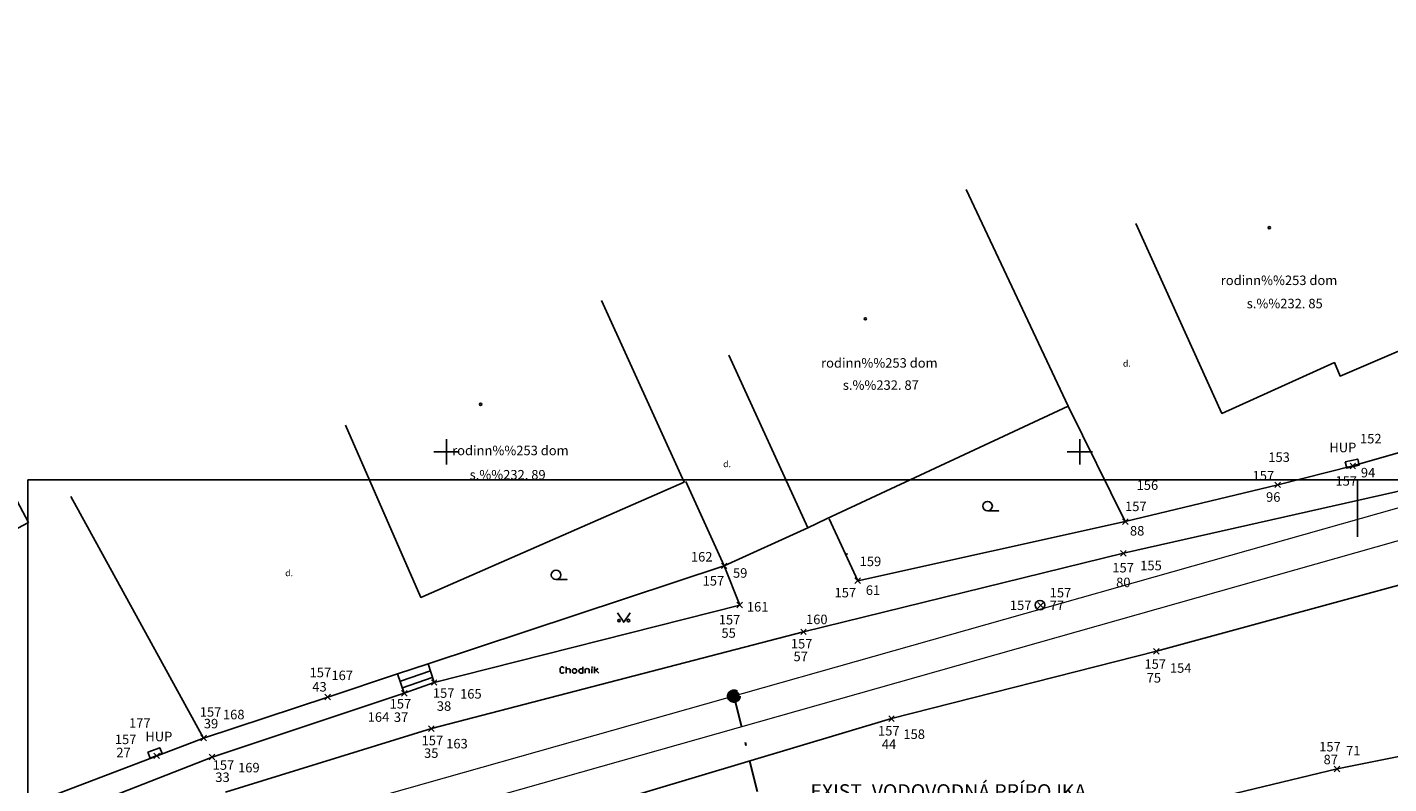
# Model space of a CAD drawing. Extents: x -506260 to -505740, y -1255246 to -1254560.
# Drawn here: x -505853 to -505810, y -1255036 to -1255012 of the extents above; entities that cross this region are included whole.
import ezdxf
from ezdxf.enums import TextEntityAlignment as Align

# ---------------------------------------------------------------- set-up
doc = ezdxf.new("R2010")
doc.units = 0
doc.header["$MEASUREMENT"] = 0
for name, pattern in [('4230', [100, 100]), ('DASHDOT', [1, 0.5, -0.25, 0, -0.25]), ('DASHED', [0.75, 0.5, -0.25])]:
    doc.linetypes.add(name, pattern=pattern)
doc.layers.get('0').update_dxf_attribs({"linetype": 'CONTINUOUS'})
for name, color, linetype in [('-ULICNY$SYSTEM', 7, 'CONTINUOUS'), ('002-CISLA$PODR$$BOD$', 7, 'CONTINUOUS'), ('002-PODROBNE$BODY', 7, 'CONTINUOUS'), ('002-VYSKY$A$HLBKY', 7, 'CONTINUOUS'), ('BODOVE$PRVKY', 7, 'CONTINUOUS'), ('CONSTRUCTION_CLASS', 7, 'CONTINUOUS'), ('DOMY', 7, 'CONTINUOUS'), ('LINIE$-$HRANICE', 7, 'CONTINUOUS'), ('POPIS', 7, 'CONTINUOUS'), ('ZNACKY$K$PLOCHAM', 7, 'CONTINUOUS')]:
    doc.layers.add(name, color=color, linetype=linetype)
for name, color, linetype, lineweight in [('KOTY', 2, 'CONTINUOUS', 13), ('YTI', 5, 'DASHDOT', 60), ('ZTI', 38, '624c', 60)]:
    doc.layers.add(name, color=color, linetype=linetype, lineweight=lineweight)
doc.styles.add('MONOTXT', font='MONOTXT', dxfattribs={"height": 0.2})
doc.styles.add('STYLE1', font='ARIAL.TTF')
doc.linetypes.add('616b', pattern='A,3,-3,6,-6,[101,GM2000.shx,S=0.1,R=0,X=0,Y=0],-6,6,-3,3', length=36)
doc.linetypes.add('624c', pattern='A,2,-2.1,1.7,-2.1,4,-5.1,[104,GM2000.shx,S=0.1,R=0,X=0,Y=0],-5.1,4,-2.1,1.7,-2.1,2', length=34)
doc.linetypes.add('635b', pattern='A,3,-3,6,-6,[113,GM2000.shx,S=0.1,R=0,X=0,Y=0],-6,6,-3,3', length=36)

# ---------------------------------------------------------------- blocks, each defined once
blk = doc.blocks.new('9120')
at = {"layer": '002-PODROBNE$BODY', "color": 1, "linetype": 'Continuous'}
for p, q in [((-0.44, -0.44), (0.44, 0.44)), ((0.44, -0.44), (-0.44, 0.44))]:
    blk.add_line(p, q, dxfattribs=at)
blk = doc.blocks.new('3040')
at = {"layer": 'ZNACKY$K$PLOCHAM', "color": 7, "linetype": 'Continuous'}
blk.add_lwpolyline([(-0.5, -0.75), (1.25, -0.75), (-0.5, -0.75)], dxfattribs=at)
blk.add_circle((-0.5, 0), 0.75, dxfattribs=at)
blk = doc.blocks.new('4060')
at = {"layer": 'CONSTRUCTION_CLASS', "color": 7, "linetype": 'Continuous', "style": 'MONOTXT'}
blk.add_text('d.', height=1, dxfattribs=at).set_placement((-0.059, 0), align=Align.MIDDLE)
blk = doc.blocks.new('4020')
at = {"layer": 'DOMY', "color": 32, "linetype": 'Continuous'}
blk.add_circle((0, 0), 0.175, dxfattribs=at)
blk = doc.blocks.new('6660')
at = {"layer": 'BODOVE$PRVKY', "color": 1, "linetype": 'Continuous'}
blk.add_lwpolyline([(-1, 0.498), (1.001, 0.501), (1, -0.498), (-1.001, -0.501)], close=True, dxfattribs=at)
blk = doc.blocks.new('3140')
at = {"layer": 'ZNACKY$K$PLOCHAM', "color": 7, "linetype": 'Continuous'}
blk.add_lwpolyline([(-1, 0.75), (0, -0.75), (1, 0.75)], dxfattribs=at)
for centre in [(-0.75, -0.5), (0.75, -0.5)]:
    blk.add_circle(centre, 0.2, dxfattribs=at)
blk = doc.blocks.new('5330')
at = {"layer": 'ZNACKY$K$PLOCHAM', "color": 7, "linetype": 'Continuous'}
for p, q in [((-2.095, -0.5), (-2.095, 0.5)), ((0.565, -0.5), (0.565, 0.5)), ((0.9, -0.5), (0.9, 0.215)), ((1.97, -0.5), (1.97, 0.24)), ((1.975, 0.365), (2.05, 0.57)), ((2.37, -0.5), (2.37, 0.5)), ((2.37, -0.14), (2.945, 0.225)), ((2.585, -0.005), (3.045, -0.5))]:
    blk.add_line(p, q, dxfattribs=at)
for points in [[(-2.425, 0.305), (-2.55, 0.47), (-2.675, 0.5), (-2.765, 0.5), (-2.88, 0.47), (-3.015, 0.305), (-3.045, 0.085), (-3.045, -0.035), (-3.045, -0.115), (-3.04, -0.185), (-3.015, -0.31), (-2.88, -0.47), (-2.765, -0.5), (-2.695, -0.5), (-2.56, -0.47), (-2.425, -0.31)], [(-2.095, 0.045), (-2.065, 0.1), (-2.015, 0.145), (-1.97, 0.175), (-1.905, 0.2), (-1.84, 0.215), (-1.785, 0.225), (-1.725, 0.215), (-1.67, 0.21), (-1.56, 0.175), (-1.455, 0.1), (-1.435, 0.045), (-1.435, -0.5)], [(-0.81, 0.215), (-0.71, 0.215), (-0.635, 0.2), (-0.59, 0.17), (-0.55, 0.14), (-0.49, 0.065), (-0.45, -0.03), (-0.435, -0.09), (-0.425, -0.175), (-0.455, -0.28), (-0.49, -0.35), (-0.535, -0.405), (-0.59, -0.455), (-0.655, -0.485), (-0.715, -0.5), (-0.825, -0.5), (-0.88, -0.49), (-0.93, -0.47), (-0.975, -0.43), (-1.01, -0.39), (-1.03, -0.36), (-1.065, -0.305), (-1.08, -0.265), (-1.095, -0.215), (-1.1, -0.17), (-1.1, -0.145), (-1.095, -0.075), (-1.085, -0.02), (-1.065, 0.03), (-1.04, 0.065), (-1.015, 0.1), (-0.985, 0.13), (-0.935, 0.17), (-0.89, 0.195), (-0.81, 0.215)], [(0.565, 0.13), (0.455, 0.195), (0.315, 0.215), (0.205, 0.21), (0.025, 0.105), (-0.045, 0.035), (-0.085, -0.035), (-0.095, -0.14), (-0.095, -0.2), (-0.055, -0.305), (0.01, -0.375), (0.105, -0.435), (0.175, -0.475), (0.29, -0.5), (0.45, -0.485), (0.565, -0.415)], [(0.9, 0.045), (0.955, 0.115), (1.01, 0.17), (1.08, 0.2), (1.235, 0.225), (1.37, 0.2), (1.505, 0.14), (1.545, 0.1), (1.565, 0.035), (1.565, -0.5)]]:
    blk.add_lwpolyline(points, dxfattribs=at)
blk = doc.blocks.new('6010')
at = {"layer": 'BODOVE$PRVKY', "color": 1, "linetype": 'Continuous'}
blk.add_circle((0, 0), 0.5, dxfattribs=at)

msp = doc.modelspace()

# ---------------------------------------------------------------- hatches: boundary and pattern name
at = {"layer": 'YTI', "lineweight": 30, "ltscale": 2}
h = msp.add_hatch(color=256, dxfattribs=at)
h.dxf.hatch_style = 1
h.paths.add_polyline_path([(-505831.115, -1255033.621, 1), (-505830.738, -1255033.621, 1)])

# ---------------------------------------------------------------- linework, layer by layer
at = {"layer": '-ULICNY$SYSTEM', "color": 7, "linetype": 'Continuous'}
for p, q in [((-505840, -1255025.5), (-505840, -1255026.3)), ((-505820, -1255025.5), (-505820, -1255026.3)), ((-505839.6, -1255025.9), (-505840.4, -1255025.9)), ((-505819.6, -1255025.9), (-505820.4, -1255025.9))]:
    msp.add_line(p, q, dxfattribs=at)
at = {"linetype": 'Continuous'}
for p, q in [((-505853.23, -1255026.785), (-505769.23, -1255026.785)), ((-505853.23, -1255086.185), (-505853.23, -1255026.785)), ((-505811.23, -1255026.785), (-505811.23, -1255028.588))]:
    msp.add_line(p, q, dxfattribs=at)
msp.add_lwpolyline([(-505853.23, -1255026.785), (-505769.23, -1255026.785), (-505769.23, -1255086.185), (-505853.23, -1255086.185)], close=True, dxfattribs=at)
msp.add_lwpolyline([(-505853.23, -1255026.785), (-505769.23, -1255026.785), (-505769.23, -1255086.185), (-505853.23, -1255086.185)], close=True, dxfattribs=at)
at = {"layer": 'DOMY', "color": 7, "linetype": 'Continuous'}
msp.add_line((-505828.59, -1255028.3), (-505831.085, -1255022.849), dxfattribs=at)
for points in [[(-505818.231, -1255018.683), (-505815.51, -1255024.69), (-505811.96, -1255023.08), (-505811.78, -1255023.51), (-505806.55, -1255021.27), (-505806.79, -1255020.74), (-505802.62, -1255018.85), (-505805.511, -1255012.484)], [(-505828.59, -1255028.3), (-505828, -1255028.02), (-505820.37, -1255024.46), (-505823.592, -1255017.617)], [(-505843.197, -1255025.057), (-505840.81, -1255030.5), (-505832.5, -1255026.86), (-505835.105, -1255021.124)]]:
    msp.add_lwpolyline(points, dxfattribs=at)
at = {"layer": 'DOMY', "color": 32, "linetype": 'Continuous'}
msp.add_lwpolyline([(-505868.408, -1255027.858), (-505864.91, -1255034.36), (-505853.21, -1255028.13), (-505856.782, -1255021.404)], dxfattribs=at)
at = {"layer": 'LINIE$-$HRANICE', "color": 7, "linetype": 'Continuous'}
for p, q in [((-505831.234, -1255029.503), (-505832.442, -1255026.84)), ((-505818.625, -1255029.107), (-505808.412, -1255026.798)), ((-505847.676, -1255034.944), (-505851.864, -1255027.315)), ((-505828.727, -1255031.588), (-505818.625, -1255029.107)), ((-505840.581, -1255032.599), (-505831.234, -1255029.503)), ((-505840.392, -1255033.191), (-505840.581, -1255032.599)), ((-505843.756, -1255033.65), (-505841.546, -1255032.918)), ((-505841.337, -1255033.53), (-505841.546, -1255032.918)), ((-505841.453, -1255033.15), (-505840.508, -1255032.817)), ((-505841.391, -1255033.356), (-505840.451, -1255033.027)), ((-505854.39, -1255037.501), (-505847.676, -1255034.944))]:
    msp.add_line(p, q, dxfattribs=at)
at = {"layer": 'LINIE$-$HRANICE', "color": 30, "linetype": '4230'}
for p, q in [((-505818.565, -1255028.107), (-505813.75, -1255026.943)), ((-505831.234, -1255029.503), (-505828.59, -1255028.3)), ((-505841.546, -1255032.918), (-505840.581, -1255032.599)), ((-505847.676, -1255034.944), (-505843.756, -1255033.65))]:
    msp.add_line(p, q, dxfattribs=at)
at = {"layer": 'LINIE$-$HRANICE', "color": 7, "linetype": 'Continuous'}
for points in [[(-505813.75, -1255026.943), (-505811.377, -1255026.349), (-505800.169, -1255023.126), (-505802.257, -1255018.756)], [(-505913.242, -1255072.175), (-505904.961, -1255067.462), (-505897.375, -1255063.202), (-505893.897, -1255061.232), (-505883.294, -1255055.942), (-505874.32, -1255051.477), (-505866.835, -1255048.063), (-505857.935, -1255044.312), (-505853.742, -1255042.781), (-505844.902, -1255039.815), (-505839.773, -1255038.463), (-505825.948, -1255034.331), (-505817.583, -1255032.204), (-505808.531, -1255029.731), (-505799.957, -1255027.404), (-505795.267, -1255026.077), (-505793.047, -1255025.498), (-505791.694, -1255024.061), (-505790.255, -1255022.428)], [(-505827.913, -1255028.023), (-505827.014, -1255029.974), (-505818.565, -1255028.107), (-505820.37, -1255024.46)], [(-505847.409, -1255035.545), (-505841.337, -1255033.53), (-505840.392, -1255033.191), (-505830.742, -1255030.742), (-505831.234, -1255029.503)], [(-505846.985, -1255036.658), (-505840.481, -1255034.647), (-505828.727, -1255031.588)], [(-505819.737, -1255037.818), (-505811.876, -1255035.921), (-505807.297, -1255035.001), (-505800.395, -1255033.706), (-505797.033, -1255033.237), (-505792.825, -1255032.721), (-505790.889, -1255032.903), (-505789.263, -1255033.307)], [(-505847.409, -1255035.545), (-505854.142, -1255038.178), (-505855.331, -1255038.616), (-505857.613, -1255039.5), (-505857.999, -1255038.871)]]:
    msp.add_lwpolyline(points, dxfattribs=at)
at = {"layer": 'LINIE$-$HRANICE', "color": 30, "linetype": '4230'}
msp.add_point((-505827.353, -1255029.125), dxfattribs=at)
at = {"layer": 'YTI', "lineweight": 30, "ltscale": 2}
msp.add_line((-505830.926, -1255033.621), (-505827.042, -1255049.617), dxfattribs=at)
msp.add_circle((-505830.926, -1255033.621), 0.189, dxfattribs=at)
at = {"layer": 'ZTI', "color": 5, "linetype": '616b', "lineweight": 15, "ltscale": 0.1}
msp.add_lwpolyline([(-505794.962, -1255023.255), (-505805.242, -1255026.339), (-505843.011, -1255037.048), (-505851.219, -1255039.713), (-505856.206, -1255041.729), (-505870.671, -1255047.945), (-505878.797, -1255051.808), (-505893.496, -1255058.822), (-505914.12, -1255071.025), (-505921.467, -1255075.343)], dxfattribs=at)
at = {"layer": 'ZTI', "color": 40, "linetype": '635b', "lineweight": 15, "ltscale": 0.1}
msp.add_lwpolyline([(-505794.675, -1255024.213), (-505804.962, -1255027.299), (-505842.72, -1255038.005), (-505850.877, -1255040.653), (-505855.821, -1255042.652), (-505870.259, -1255048.856), (-505878.367, -1255052.711), (-505893.025, -1255059.705), (-505913.612, -1255071.886), (-505920.98, -1255076.217)], dxfattribs=at)

# ---------------------------------------------------------------- block references
at = {"layer": '002-PODROBNE$BODY', "color": 1, "linetype": 'Continuous', "xscale": 0.2000018626483133, "yscale": 0.2000018626483133}
for p in [(-505811.377, -1255026.349), (-505813.75, -1255026.943), (-505818.565, -1255028.107), (-505818.625, -1255029.107), (-505831.234, -1255029.503), (-505827.014, -1255029.974), (-505830.742, -1255030.742), (-505828.727, -1255031.588), (-505817.583, -1255032.204), (-505840.392, -1255033.191), (-505843.756, -1255033.65), (-505841.337, -1255033.53), (-505825.948, -1255034.331), (-505847.676, -1255034.944), (-505840.481, -1255034.647), (-505849.155, -1255035.508), (-505847.409, -1255035.545), (-505811.876, -1255035.921)]:
    msp.add_blockref('9120', p, dxfattribs=at)
at = {"layer": '002-PODROBNE$BODY', "color": 4, "linetype": 'Continuous', "xscale": 0.2000018626483133, "yscale": 0.2000018626483133}
msp.add_blockref('9120', (-505821.24, -1255030.75), dxfattribs=at)
at = {"layer": 'BODOVE$PRVKY', "color": 52, "linetype": 'Continuous'}
for p, xscale, yscale, rotation in [((-505811.398, -1255026.272), 0.199998891387766, 0.199998891387766, 12.62445179367224), ((-505849.211, -1255035.416), 0.1999992231563218, 0.1999992231563218, 21.19918397044034)]:
    msp.add_blockref('6660', p, dxfattribs=dict(at, xscale=xscale, yscale=yscale, rotation=rotation))
at = {"layer": 'BODOVE$PRVKY', "color": 4, "linetype": 'Continuous', "xscale": 0.30000279397247, "yscale": 0.30000279397247}
msp.add_blockref('6010', (-505821.258, -1255030.744), dxfattribs=at)
at = {"layer": 'CONSTRUCTION_CLASS', "color": 7, "linetype": 'Continuous', "xscale": 0.2000018626483133, "yscale": 0.2000018626483133}
for p in [(-505818.504, -1255023.134), (-505831.132, -1255026.311), (-505844.964, -1255029.756)]:
    msp.add_blockref('4060', p, dxfattribs=at)
at = {"layer": 'DOMY', "color": 32, "linetype": 'Continuous', "xscale": 0.2000018626483133, "yscale": 0.2000018626483133}
for p in [(-505814.016, -1255018.821), (-505826.773, -1255021.698), (-505838.927, -1255024.398)]:
    msp.add_blockref('4020', p, dxfattribs=at)
at = {"layer": 'ZNACKY$K$PLOCHAM', "color": 7, "linetype": 'Continuous', "xscale": 0.2000018626483133, "yscale": 0.2000018626483133}
for name, p in [('3040', (-505822.813, -1255027.616)), ('3040', (-505836.444, -1255029.789)), ('3140', (-505834.406, -1255031.134)), ('5330', (-505835.806, -1255032.797))]:
    msp.add_blockref(name, p, dxfattribs=at)

# ---------------------------------------------------------------- texts
at = {"layer": '002-CISLA$PODR$$BOD$', "color": 3, "linetype": 'Continuous', "style": 'MONOTXT'}
for s, p in [('152', (-505811.151, -1255025.635)), ('153', (-505814.048, -1255026.221)), ('156', (-505818.207, -1255027.104)), ('162', (-505832.284, -1255029.367)), ('159', (-505826.954, -1255029.513)), ('155', (-505818.093, -1255029.645)), ('157', (-505820.952, -1255030.5)), ('161', (-505830.516, -1255030.947)), ('160', (-505828.649, -1255031.346)), ('154', (-505817.155, -1255032.882)), ('167', (-505843.638, -1255033.115)), ('165', (-505839.575, -1255033.699)), ('177', (-505850.03, -1255034.619)), ('168', (-505847.064, -1255034.353)), ('164', (-505842.492, -1255034.431)), ('158', (-505825.573, -1255034.974)), ('163', (-505840.014, -1255035.273)), ('71', (-505811.588, -1255035.493)), ('169', (-505846.587, -1255036.03))]:
    msp.add_text(s, height=0.3, dxfattribs=at).set_placement(p)
at = {"layer": '002-VYSKY$A$HLBKY', "color": 6, "linetype": 'Continuous', "style": 'MONOTXT'}
for p in [(-505813.863, -1255026.655), (-505811.245, -1255026.821), (-505817.891, -1255027.625), (-505818.292, -1255029.562), (-505831.233, -1255029.976), (-505827.066, -1255030.35), (-505821.528, -1255030.75), (-505830.724, -1255031.206), (-505828.446, -1255031.964), (-505843.647, -1255032.876), (-505817.277, -1255032.607), (-505839.753, -1255033.524), (-505847.115, -1255034.12), (-505841.118, -1255033.862), (-505849.798, -1255034.987), (-505840.109, -1255035.023), (-505825.693, -1255034.716), (-505811.759, -1255035.218), (-505846.709, -1255035.799)]:
    msp.add_text('157', height=0.3, dxfattribs=at).set_placement(p, align=Align.MIDDLE_RIGHT)
for s, p in [('94', (-505811.124, -1255026.559)), ('96', (-505814.118, -1255027.329)), ('88', (-505818.417, -1255028.396)), ('59', (-505830.955, -1255029.73)), ('61', (-505826.761, -1255030.272)), ('80', (-505818.853, -1255030.027)), ('77', (-505820.952, -1255030.75)), ('55', (-505831.319, -1255031.626)), ('57', (-505829.043, -1255032.367)), ('75', (-505817.89, -1255033.044)), ('43', (-505844.242, -1255033.326)), ('38', (-505840.309, -1255033.935)), ('39', (-505847.668, -1255034.489)), ('37', (-505841.666, -1255034.287)), ('27', (-505850.432, -1255035.402)), ('35', (-505840.713, -1255035.421)), ('44', (-505826.255, -1255035.137)), ('87', (-505812.301, -1255035.623)), ('33', (-505847.305, -1255036.184))]:
    msp.add_text(s, height=0.3, dxfattribs=at).set_placement(p, align=Align.MIDDLE_LEFT)
at = {"layer": 'KOTY', "linetype": 'DASHED', "style": 'STYLE1'}
msp.add_text('EXIST. VODOVODNÁ PRÍPOJKA', height=0.45, dxfattribs=at).set_placement((-505828.506, -1255036.855))
at = {"layer": 'POPIS', "color": 7, "linetype": 'Continuous', "style": 'MONOTXT'}
for s, p in [('rodinn%%253 dom', (-505813.708, -1255020.52)), ('s.%%232. 85', (-505813.528, -1255021.254)), ('rodinn%%253 dom', (-505826.332, -1255023.131)), ('s.%%232. 87', (-505826.285, -1255023.831)), ('rodinn%%253 dom', (-505837.986, -1255025.897)), ('s.%%232. 89', (-505838.072, -1255026.664))]:
    msp.add_text(s, height=0.3, dxfattribs=at).set_placement(p, align=Align.MIDDLE)
at = {"layer": 'POPIS', "color": 52, "linetype": 'Continuous', "style": 'MONOTXT'}
for p in [(-505811.693, -1255025.802), (-505849.089, -1255034.935)]:
    msp.add_text('HUP', height=0.3, dxfattribs=at).set_placement(p, align=Align.MIDDLE)

doc.saveas('drawing.dxf')
